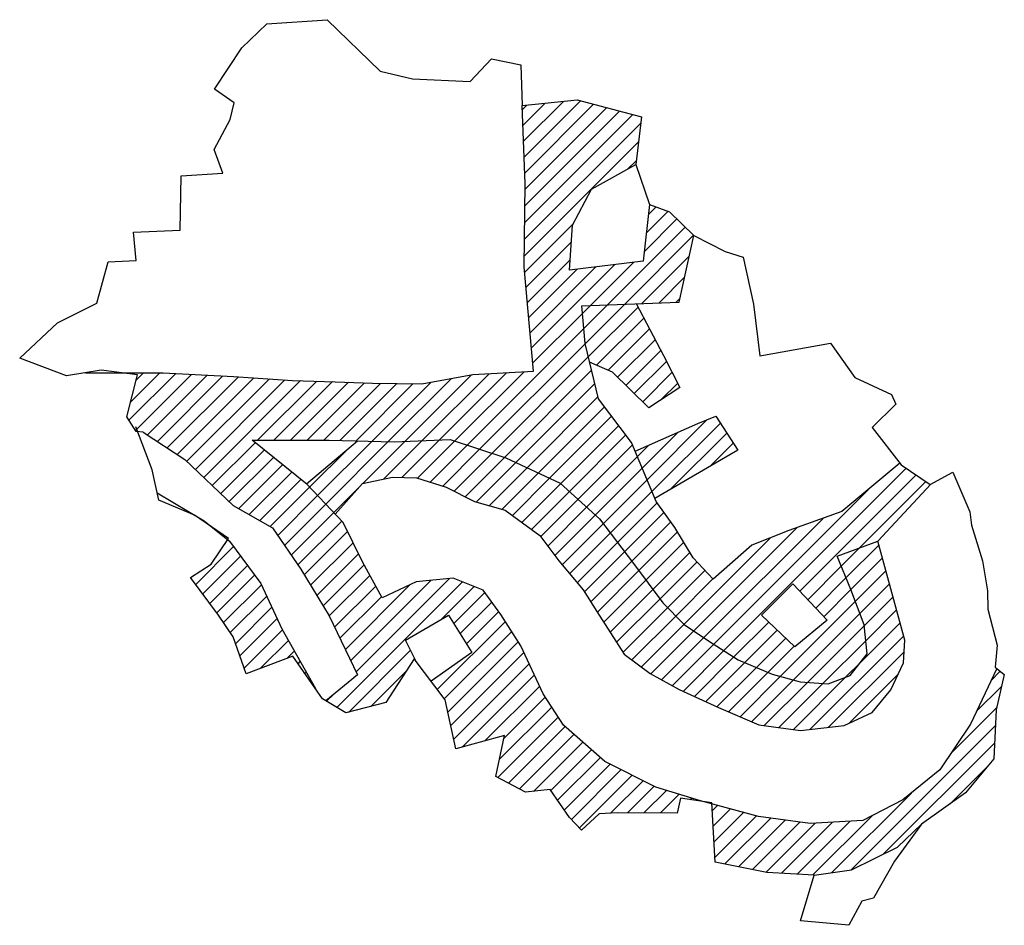
# Model space of a CAD drawing. Extents: x 148.48 to 149.48, y 346.77 to 348.53.
# Drawn here: x 149.21 to 149.48, y 346.77 to 347.02 of the extents above; entities that cross this region are included whole.
import ezdxf

# ---------------------------------------------------------------- set-up
doc = ezdxf.new("R2010")
doc.units = 0
doc.header["$MEASUREMENT"] = 0
doc.layers.get('0').update_dxf_attribs({"linetype": 'CONTINUOUS'})
for name, color, linetype in [('B', 7, 'CONTINUOUS'), ('BROKEN', 8, 'CONTINUOUS'), ('MOTIFB', 7, 'CONTINUOUS'), ('MOTIFR', 1, 'CONTINUOUS'), ('R', 1, 'CONTINUOUS')]:
    doc.layers.add(name, color=color, linetype=linetype)

# ---------------------------------------------------------------- blocks, each defined once
blk = doc.blocks.new('*X4')
at = {"color": 0}
for p, q in [((149.26057, 346.86662), (149.27086, 346.87691)), ((149.26249, 346.86404), (149.27277, 346.87433)), ((149.2644, 346.86147), (149.27468, 346.87175)), ((149.26632, 346.8589), (149.27659, 346.86917)), ((149.26815, 346.85623), (149.27845, 346.86654)), ((149.26995, 346.85355), (149.27988, 346.86347)), ((149.27139, 346.8505), (149.2813, 346.8604)), ((149.27256, 346.84718), (149.28272, 346.85734)), ((149.27373, 346.84386), (149.28416, 346.85429)), ((149.27811, 346.84375), (149.28578, 346.85141)), ((149.28542, 346.84657), (149.28739, 346.84853)), ((149.2884, 346.84505), (149.289, 346.84565)), ((149.29024, 346.84241), (149.29061, 346.84277)), ((149.29209, 346.83976), (149.29222, 346.83989))]:
    blk.add_line(p, q, dxfattribs=at)
blk = doc.blocks.new('*X5')
at = {"color": 0}
for p, q in [((149.29373, 346.8908), (149.30855, 346.90562)), ((149.29592, 346.88849), (149.31293, 346.90551)), ((149.30602, 346.8941), (149.3175, 346.90559)), ((149.31176, 346.89535), (149.32219, 346.90578)), ((149.31666, 346.89576), (149.32687, 346.90598)), ((149.32092, 346.89553), (149.33106, 346.90567)), ((149.29154, 346.8931), (149.30217, 346.90372)), ((149.32433, 346.89446), (149.33443, 346.90456)), ((149.32775, 346.89339), (149.3378, 346.90344)), ((149.33086, 346.892), (149.34118, 346.90232)), ((149.33385, 346.8905), (149.34455, 346.90121)), ((149.33691, 346.88907), (149.34765, 346.89981)), ((149.34039, 346.88806), (149.35071, 346.89838)), ((149.34387, 346.88706), (149.35377, 346.89696)), ((149.3467, 346.88539), (149.35683, 346.89553)), ((149.2981, 346.88619), (149.30522, 346.8933)), ((149.3493, 346.88351), (149.35986, 346.89406)), ((149.3519, 346.88162), (149.36221, 346.89192)), ((149.35442, 346.87964), (149.36455, 346.88977)), ((149.35634, 346.87707), (149.3669, 346.88763)), ((149.35826, 346.8745), (149.36924, 346.88549)), ((149.36023, 346.87198), (149.37138, 346.88314)), ((149.36227, 346.86953), (149.37333, 346.8806)), ((149.36431, 346.86709), (149.37528, 346.87806)), ((149.3663, 346.86458), (149.37723, 346.87552)), ((149.43617, 346.87159), (149.44116, 346.87658)), ((149.43747, 346.8684), (149.44642, 346.87735)), ((149.36806, 346.86185), (149.37918, 346.87298)), ((149.43877, 346.86521), (149.44739, 346.87383)), ((149.36982, 346.85912), (149.3811, 346.8704)), ((149.44, 346.86195), (149.44835, 346.8703)), ((149.37156, 346.85637), (149.38301, 346.86782)), ((149.37331, 346.85363), (149.38491, 346.86524)), ((149.44122, 346.85868), (149.44931, 346.86677)), ((149.37505, 346.85088), (149.38682, 346.86265)), ((149.4424, 346.85537), (149.45028, 346.86325)), ((149.37679, 346.84814), (149.38893, 346.86027)), ((149.44284, 346.85132), (149.45124, 346.85972)), ((149.37923, 346.84608), (149.39118, 346.85803)), ((149.38181, 346.84417), (149.39343, 346.85579)), ((149.44129, 346.84528), (149.4522, 346.85619)), ((149.38441, 346.84228), (149.3961, 346.85397)), ((149.38729, 346.84068), (149.39878, 346.85216)), ((149.42771, 346.82721), (149.45317, 346.85267)), ((149.39018, 346.83907), (149.40149, 346.85038)), ((149.39313, 346.83753), (149.40423, 346.84863)), ((149.39621, 346.83612), (149.40697, 346.84688)), ((149.43275, 346.82776), (149.4533, 346.84831)), ((149.39929, 346.83471), (149.40995, 346.84537)), ((149.40237, 346.8333), (149.41312, 346.84405)), ((149.40551, 346.83195), (149.41628, 346.84272)), ((149.40865, 346.83061), (149.41967, 346.84162)), ((149.4118, 346.82926), (149.42319, 346.84065)), ((149.42319, 346.82718), (149.43745, 346.84144)), ((149.43837, 346.82889), (149.45169, 346.84221)), ((149.41525, 346.82822), (149.42701, 346.83998)), ((149.41922, 346.8277), (149.43119, 346.83967))]:
    blk.add_line(p, q, dxfattribs=at)
blk = doc.blocks.new('*X6')
at = {"color": 0}
for p, q in [((149.36577, 346.94039), (149.36796, 346.94257)), ((149.36613, 346.93626), (149.37262, 346.94275)), ((149.3665, 346.93214), (149.37729, 346.94292)), ((149.36737, 346.92852), (149.38091, 346.94206)), ((149.36962, 346.92628), (149.38246, 346.93911)), ((149.37273, 346.92489), (149.38401, 346.93617)), ((149.37533, 346.923), (149.38555, 346.93323)), ((149.3776, 346.92079), (149.3871, 346.93028)), ((149.37988, 346.91858), (149.38863, 346.92733)), ((149.38216, 346.91636), (149.39016, 346.92436)), ((149.38714, 346.91685), (149.39168, 346.92139))]:
    blk.add_line(p, q, dxfattribs=at)
blk = doc.blocks.new('*X7')
at = {"color": 0}
for p, q in [((149.38334, 346.89509), (149.39972, 346.91147)), ((149.38466, 346.89192), (149.40329, 346.91055)), ((149.38202, 346.89827), (149.3918, 346.90804)), ((149.38983, 346.8926), (149.40505, 346.90782)), ((149.40056, 346.89884), (149.4068, 346.90508)), ((149.38071, 346.90144), (149.38381, 346.90454))]:
    blk.add_line(p, q, dxfattribs=at)
blk = doc.blocks.new('*X8')
at = {"color": 0}
for p, q in [((149.34942, 346.99588), (149.35063, 346.99708)), ((149.34958, 346.99155), (149.35562, 346.99758)), ((149.34974, 346.98722), (149.36061, 346.99808)), ((149.3499, 346.98288), (149.36524, 346.99823)), ((149.35006, 346.97855), (149.36879, 346.99729)), ((149.35015, 346.97415), (149.37234, 346.99634)), ((149.35005, 346.96508), (149.37943, 346.99446)), ((149.3501, 346.96962), (149.37588, 346.9954)), ((149.35, 346.96054), (149.38161, 346.99215)), ((149.34995, 346.956), (149.381, 346.98704)), ((149.37813, 346.97969), (149.38038, 346.98194)), ((149.38372, 346.96732), (149.3858, 346.96939)), ((149.38314, 346.96224), (149.38907, 346.96818)), ((149.35006, 346.95161), (149.36322, 346.96478)), ((149.37262, 346.94275), (149.39373, 346.96386)), ((149.38255, 346.95717), (149.39146, 346.96608)), ((149.37729, 346.94292), (149.39601, 346.96164)), ((149.35043, 346.94749), (149.36272, 346.95979)), ((149.38196, 346.9431), (149.39484, 346.95598)), ((149.35079, 346.94337), (149.3624, 346.95498)), ((149.3519, 346.93101), (149.37455, 346.95366)), ((149.36796, 346.94257), (149.37965, 346.95427)), ((149.35116, 346.93925), (149.36435, 346.95244)), ((149.35153, 346.93513), (149.36945, 346.95305)), ((149.38662, 346.94328), (149.39355, 346.95021)), ((149.39129, 346.94345), (149.39226, 346.94443)), ((149.35227, 346.92689), (149.36577, 346.94039)), ((149.33443, 346.90456), (149.36613, 346.93626)), ((149.3378, 346.90344), (149.3665, 346.93214)), ((149.34118, 346.90232), (149.36737, 346.92852)), ((149.24165, 346.92403), (149.24183, 346.92421)), ((149.24239, 346.91129), (149.2551, 346.92401)), ((149.24283, 346.91623), (149.25078, 346.92418)), ((149.24413, 346.90855), (149.25937, 346.92379)), ((149.24436, 346.92225), (149.24631, 346.9242)), ((149.3175, 346.90559), (149.33556, 346.92364)), ((149.32219, 346.90578), (149.34037, 346.92396)), ((149.32687, 346.90598), (149.34512, 346.92423)), ((149.33106, 346.90567), (149.34988, 346.9245)), ((149.34455, 346.90121), (149.36824, 346.9249)), ((149.24739, 346.90732), (149.26365, 346.92358)), ((149.25011, 346.90555), (149.26792, 346.92336)), ((149.25283, 346.90378), (149.27218, 346.92312)), ((149.25555, 346.902), (149.27639, 346.92285)), ((149.25816, 346.90013), (149.2806, 346.92257)), ((149.26046, 346.89793), (149.28482, 346.92229)), ((149.26276, 346.89574), (149.2891, 346.92209)), ((149.27735, 346.90585), (149.29346, 346.92196)), ((149.28185, 346.90586), (149.29781, 346.92182)), ((149.28636, 346.90587), (149.30213, 346.92164)), ((149.29086, 346.90589), (149.30643, 346.92146)), ((149.29537, 346.9059), (149.31081, 346.92135)), ((149.29979, 346.90583), (149.31526, 346.92131)), ((149.30417, 346.90572), (149.31971, 346.92127)), ((149.30855, 346.90562), (149.32464, 346.9217)), ((149.31293, 346.90551), (149.3301, 346.92267)), ((149.34765, 346.89981), (149.36911, 346.92128)), ((149.35071, 346.89838), (149.36998, 346.91766)), ((149.35377, 346.89696), (149.37176, 346.91495)), ((149.35683, 346.89553), (149.3737, 346.9124)), ((149.35986, 346.89406), (149.37564, 346.90985)), ((149.26505, 346.89355), (149.2767, 346.9052)), ((149.36221, 346.89192), (149.37758, 346.9073)), ((149.26735, 346.89136), (149.27919, 346.9032)), ((149.36455, 346.88977), (149.37939, 346.90461)), ((149.26965, 346.88916), (149.28168, 346.9012)), ((149.3669, 346.88763), (149.38071, 346.90144)), ((149.27224, 346.88727), (149.28417, 346.8992)), ((149.2751, 346.88564), (149.28666, 346.8972)), ((149.36924, 346.88549), (149.38202, 346.89827)), ((149.40423, 346.84863), (149.45384, 346.89825)), ((149.27796, 346.884), (149.28915, 346.89519)), ((149.37138, 346.88314), (149.38334, 346.89509)), ((149.42487, 346.86479), (149.45652, 346.89643)), ((149.44116, 346.87658), (149.45919, 346.89461)), ((149.28081, 346.88237), (149.29154, 346.8931)), ((149.37333, 346.8806), (149.38466, 346.89192)), ((149.40149, 346.85038), (149.44355, 346.89244)), ((149.28286, 346.87993), (149.29373, 346.8908)), ((149.37528, 346.87806), (149.38606, 346.88884)), ((149.28469, 346.87726), (149.29592, 346.88849)), ((149.28651, 346.8746), (149.2981, 346.88619)), ((149.37723, 346.87552), (149.38795, 346.88623)), ((149.28834, 346.87193), (149.30029, 346.88388)), ((149.37918, 346.87298), (149.38984, 346.88363)), ((149.39878, 346.85216), (149.43123, 346.88461)), ((149.2901, 346.8692), (149.30188, 346.88099)), ((149.3811, 346.8704), (149.39164, 346.88094)), ((149.3961, 346.85397), (149.4243, 346.88217)), ((149.38301, 346.86782), (149.39333, 346.87814)), ((149.39343, 346.85579), (149.41697, 346.87933)), ((149.2918, 346.86641), (149.30336, 346.87798)), ((149.2935, 346.86362), (149.30485, 346.87497)), ((149.38491, 346.86524), (149.39502, 346.87534)), ((149.38682, 346.86265), (149.39694, 346.87277)), ((149.2952, 346.86083), (149.30636, 346.87199)), ((149.38893, 346.86027), (149.3991, 346.87044)), ((149.42705, 346.86247), (149.43617, 346.87159)), ((149.29689, 346.85804), (149.30794, 346.86909)), ((149.30271, 346.8459), (149.32455, 346.86773)), ((149.30417, 346.84286), (149.32956, 346.86825)), ((149.39118, 346.85803), (149.40126, 346.86811)), ((149.42923, 346.86016), (149.43747, 346.8684)), ((149.29835, 346.855), (149.30953, 346.86618)), ((149.29896, 346.83316), (149.33313, 346.86734)), ((149.30126, 346.84893), (149.31885, 346.86652)), ((149.32744, 346.85715), (149.33633, 346.86604)), ((149.43141, 346.85785), (149.43877, 346.86521)), ((149.2998, 346.85197), (149.31111, 346.86328)), ((149.33077, 346.856), (149.3392, 346.86442)), ((149.3325, 346.85323), (149.3411, 346.86183)), ((149.41967, 346.84162), (149.44, 346.86195)), ((149.33423, 346.85047), (149.343, 346.85924)), ((149.42319, 346.84065), (149.44122, 346.85868)), ((149.32626, 346.83802), (149.34479, 346.85654)), ((149.40697, 346.84688), (149.41648, 346.85639)), ((149.40995, 346.84537), (149.41878, 346.8542)), ((149.42701, 346.83998), (149.4424, 346.85537)), ((149.32819, 346.83545), (149.34653, 346.8538)), ((149.41312, 346.84405), (149.42108, 346.85202)), ((149.43119, 346.83967), (149.44284, 346.85132)), ((149.30217, 346.83188), (149.319, 346.84871)), ((149.32911, 346.83189), (149.34828, 346.85105)), ((149.41628, 346.84272), (149.42339, 346.84983)), ((149.32993, 346.82821), (149.34984, 346.84812)), ((149.33075, 346.82454), (149.35127, 346.84506)), ((149.43745, 346.84144), (149.44129, 346.84528)), ((149.30821, 346.83343), (149.31787, 346.84309)), ((149.33305, 346.82235), (149.3527, 346.842)), ((149.33925, 346.82406), (149.35413, 346.83894)), ((149.29615, 346.83485), (149.298, 346.83669)), ((149.34444, 346.82476), (149.35567, 346.83599)), ((149.34321, 346.81904), (149.35743, 346.83327)), ((149.34275, 346.81409), (149.3592, 346.83054)), ((149.34567, 346.81252), (149.36108, 346.82793)), ((149.3486, 346.81096), (149.36347, 346.82583)), ((149.35243, 346.8103), (149.36586, 346.82373)), ((149.35716, 346.81055), (149.36825, 346.82163)), ((149.35901, 346.8079), (149.37064, 346.81953)), ((149.36086, 346.80526), (149.37332, 346.81773)), ((149.36278, 346.80269), (149.37631, 346.81622)), ((149.36497, 346.80039), (149.37929, 346.81471)), ((149.37344, 346.80437), (149.38227, 346.8132)), ((149.37803, 346.80447), (149.38525, 346.81169)), ((149.3825, 346.80445), (149.38862, 346.81057)), ((149.38697, 346.80443), (149.39205, 346.80951)), ((149.39509, 346.80806), (149.39549, 346.80846)), ((149.39144, 346.80441), (149.39157, 346.80454))]:
    blk.add_line(p, q, dxfattribs=at)
blk = doc.blocks.new('*X9')
at = {"color": 0}
for p, q in [((149.47693, 346.84051), (149.47942, 346.843)), ((149.47293, 346.83202), (149.4798, 346.83889)), ((149.46592, 346.82052), (149.47845, 346.83305)), ((149.43886, 346.78897), (149.47813, 346.82824)), ((149.44767, 346.79329), (149.47792, 346.82354)), ((149.4657, 346.80683), (149.47616, 346.81729)), ((149.43363, 346.78823), (149.45525, 346.80985)), ((149.40106, 346.80505), (149.40249, 346.80648)), ((149.40132, 346.80082), (149.40603, 346.80553)), ((149.40157, 346.79658), (149.40957, 346.80458)), ((149.40183, 346.79235), (149.41311, 346.80363)), ((149.42848, 346.78757), (149.44459, 346.80368)), ((149.40452, 346.79055), (149.417, 346.80303)), ((149.40825, 346.78979), (149.42095, 346.80249)), ((149.41199, 346.78904), (149.4249, 346.80195)), ((149.41573, 346.78829), (149.42908, 346.80163)), ((149.41996, 346.78803), (149.43383, 346.8019)), ((149.42422, 346.7878), (149.43859, 346.80216))]:
    blk.add_line(p, q, dxfattribs=at)

msp = doc.modelspace()

# ---------------------------------------------------------------- linework, layer by layer
at = {"layer": 'BROKEN'}
for points in [[(149.22293, 346.9378), (149.23365, 346.94317), (149.23669, 346.95439), (149.24431, 346.95481), (149.24364, 346.96251), (149.25635, 346.96303), (149.25659, 346.97784), (149.26789, 346.97853), (149.26558, 346.98502), (149.26997, 346.99317), (149.27105, 346.99771), (149.26566, 347.00137), (149.27306, 347.01265), (149.27993, 347.01916), (149.29635, 347.02031), (149.31075, 347.00626), (149.3195, 347.00421), (149.33523, 347.0035), (149.341, 347.0097), (149.34902, 347.00806), (149.34938, 346.99696), (149.36437, 346.99846), (149.38181, 346.99383), (149.38026, 346.98087), (149.38404, 346.97004), (149.38945, 346.96804), (149.39608, 346.96157), (149.40457, 346.95727), (149.40945, 346.95565), (149.4123, 346.94289), (149.41402, 346.92884), (149.43328, 346.93225), (149.43992, 346.92297), (149.44984, 346.91832), (149.45099, 346.91567), (149.44463, 346.90933), (149.4525, 346.89916), (149.46035, 346.89383), (149.46653, 346.89719), (149.47117, 346.88639), (149.47164, 346.88271), (149.47462, 346.87308), (149.47598, 346.86489), (149.47605, 346.8599), (149.4786, 346.85006), (149.47808, 346.84411), (149.48054, 346.84209), (149.47832, 346.83248), (149.47773, 346.81918), (149.47001, 346.80987), (149.45802, 346.8014), (149.4507, 346.7913), (149.44492, 346.78126), (149.44174, 346.78042), (149.43823, 346.77386), (149.4251, 346.77511), (149.42884, 346.78755), (149.41591, 346.78825), (149.40191, 346.79107), (149.40093, 346.80718), (149.39248, 346.80846), (149.39154, 346.80441), (149.37518, 346.80449), (149.37032, 346.80416), (149.36555, 346.79979), (149.36227, 346.80323), (149.35699, 346.81079), (149.35026, 346.81007), (149.3422, 346.81438), (149.3446, 346.82553), (149.33134, 346.82188), (149.32838, 346.8352), (149.31999, 346.84637), (149.31229, 346.83448), (149.3014, 346.83169), (149.29507, 346.8355), (149.28693, 346.84715), (149.27429, 346.84227), (149.27073, 346.85238), (149.26678, 346.85828), (149.25915, 346.86852), (149.26474, 346.8721), (149.26946, 346.87909), (149.26025, 346.88549), (149.25048, 346.88953), (149.24868, 346.89785), (149.24427, 346.90955)], [(149.24625, 346.90807), (149.24434, 346.90823), (149.24181, 346.9122), (149.24471, 346.92362), (149.2348, 346.92495), (149.22544, 346.92338), (149.21266, 346.9282), (149.22293, 346.9378)]]:
    msp.add_lwpolyline(points, dxfattribs=at)
at = {"layer": 'MOTIFB'}
for points in [[(149.23059, 346.92424), (149.2517, 346.92418), (149.2708, 346.92321), (149.28687, 346.92216), (149.29848, 346.9218), (149.30868, 346.92136), (149.32208, 346.92125), (149.33595, 346.92371), (149.35247, 346.92464), (149.34992, 346.95309), (149.35016, 346.97568), (149.34938, 346.99696)], [(149.38404, 346.97004), (149.38225, 346.95458), (149.36222, 346.95218), (149.36302, 346.96441), (149.36826, 346.9742), (149.38026, 346.98087)], [(149.45213, 346.89964), (149.43638, 346.88643), (149.4219, 346.88132), (149.41186, 346.87727), (149.40134, 346.86803), (149.39589, 346.8739), (149.39091, 346.88215), (149.38578, 346.88923), (149.37911, 346.90529), (149.37012, 346.91711), (149.36648, 346.9322), (149.36559, 346.94248), (149.39205, 346.94348), (149.39608, 346.96157)], [(149.24625, 346.90807), (149.2576, 346.90066), (149.27071, 346.88815), (149.28143, 346.88202), (149.28915, 346.87075), (149.29686, 346.85812), (149.30456, 346.84206), (149.29592, 346.83499)], [(149.47847, 346.84378), (149.47131, 346.82857), (149.463, 346.81615), (149.45295, 346.80798), (149.44201, 346.80235), (149.42774, 346.80156), (149.4137, 346.80347), (149.39791, 346.80772), (149.38569, 346.81147), (149.37185, 346.81847), (149.36064, 346.82832), (149.3551, 346.83687), (149.34901, 346.84991), (149.34356, 346.85847), (149.33872, 346.86507), (149.3306, 346.86836), (149.32053, 346.86731), (149.31129, 346.86295), (149.30594, 346.87275), (149.30063, 346.88352), (149.29087, 346.89381), (149.2759, 346.90584), (149.29686, 346.90591), (149.31455, 346.90546), (149.32977, 346.9061), (149.34494, 346.90108), (149.35974, 346.89417), (149.37038, 346.88445), (149.37967, 346.87235), (149.38761, 346.86159), (149.39348, 346.85573), (149.40008, 346.85127), (149.40814, 346.84613), (149.41742, 346.84225), (149.42504, 346.84013), (149.43259, 346.83957), (149.43859, 346.84188), (149.44324, 346.84773), (149.44237, 346.85563), (149.43876, 346.86526), (149.43505, 346.87432), (149.4461, 346.87841), (149.46057, 346.89395)], [(149.32056, 346.84563), (149.31762, 346.85144), (149.32936, 346.85827), (149.33569, 346.84813), (149.32457, 346.84028)], [(149.42884, 346.78755), (149.43898, 346.78899), (149.45144, 346.79515), (149.45802, 346.8014)]]:
    msp.add_lwpolyline(points, dxfattribs=at)
msp.add_lwpolyline([(149.41449, 346.85828), (149.42297, 346.86681), (149.43231, 346.8569), (149.42354, 346.84968)], close=True, dxfattribs=at)
at = {"layer": 'MOTIFR'}
for points in [[(149.38039, 346.94304), (149.38782, 346.92891), (149.39228, 346.92024), (149.38387, 346.9147)], [(149.38387, 346.9147), (149.37392, 346.92437), (149.3677, 346.92713)], [(149.38009, 346.90291), (149.39717, 346.9104), (149.40206, 346.91246), (149.40802, 346.90318), (149.38544, 346.89005)], [(149.29065, 346.89399), (149.30453, 346.90572)], [(149.29852, 346.88575), (149.30591, 346.89408), (149.31405, 346.89585), (149.32062, 346.89563), (149.32869, 346.89309), (149.33644, 346.88921), (149.34476, 346.8868), (149.35417, 346.87997), (149.35935, 346.87303), (149.36594, 346.86514), (149.36971, 346.85929), (149.3771, 346.84766), (149.38422, 346.84239), (149.39209, 346.838), (149.40282, 346.8331), (149.41379, 346.82841), (149.42513, 346.82692), (149.43694, 346.82822), (149.44461, 346.83182), (149.44971, 346.83794), (149.45313, 346.84532), (149.45349, 346.85149), (149.44613, 346.87844)], [(149.25005, 346.89155), (149.26287, 346.88395), (149.26975, 346.87841), (149.2783, 346.86686), (149.28401, 346.85457), (149.29311, 346.83831)]]:
    msp.add_lwpolyline(points, dxfattribs=at)

# ---------------------------------------------------------------- block references
at = {"layer": 'B'}
for name in ['*X8', '*X9']:
    msp.add_blockref(name, (0, 0), dxfattribs=at)
at = {"layer": 'R'}
for name in ['*X6', '*X7', '*X5', '*X4']:
    msp.add_blockref(name, (0, 0), dxfattribs=at)

doc.saveas('drawing.dxf')
